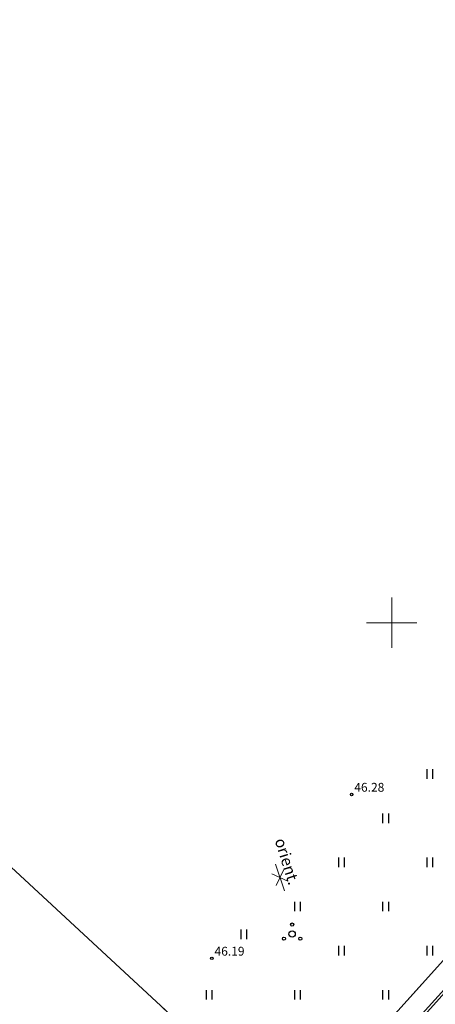
# Model space of a CAD drawing. Units: metres. Extents: x 549178 to 551332673, y 6580383 to 6581512140.
# Drawn here: x 551070 to 551103, y 6581270 to 6581348 of the extents above; entities that cross this region are included whole.
import ezdxf
from ezdxf.enums import TextEntityAlignment as Align

# ---------------------------------------------------------------- set-up
doc = ezdxf.new("R2010")
doc.units = ezdxf.units.M
doc.header["$MEASUREMENT"] = 0
doc.linetypes.add('KATASTRIPIIR', pattern=[0.02, 0.01, 0.01])
doc.linetypes.add('RAJATISP', pattern=[0.02, 0.01, 0.01])
for name, color, linetype in [('DP_krunt', 7, 'Continuous'), ('GTRASS', 7, 'Continuous'), ('HALJASTUS', 7, 'Continuous'), ('korgus-eh2000', 7, 'Continuous'), ('LIIKLUS', 7, 'Continuous'), ('MPKAABEL', 1, 'Continuous'), ('PIIR', 7, 'Continuous'), ('PUU', 7, 'Continuous')]:
    doc.layers.add(name, color=color, linetype=linetype)
doc.layers.add('DTRASS', color=201, linetype='Continuous', lineweight=0)
doc.layers.add('vork', color=7, linetype='Continuous', lineweight=5)
doc.styles.add('ITALIC', font='italic.shx')
doc.styles.add('KPR-jooned', font='romand.shx')
doc.styles.add('romanc', font='romanc.shx')
doc.styles.add('romans', font='romans.shx', dxfattribs={"width": 0.8, "height": 0.9})
doc.linetypes.add('-D-', pattern='A,10,-1.5,["D",romans,S=1.4,R=0,X=-0.7,Y=-0.7],-1.5,10,-3', length=26)
doc.linetypes.add('-G-', pattern='A,10,-1.5,["G",romans,S=1.4,R=0,X=-0.7,Y=-0.7],-1.5,10,-3', length=26)
doc.linetypes.add('MP_KBL', pattern='A,0,[8,Tugiplaan1.Shx,S=0.134921,R=0,X=0,Y=0],-18,0', length=18)
doc.linetypes.add('W1_KPROJEKT', pattern='A,9.5,-1.25,["W1",KPR-jooned,S=1,R=0,X=-0.95,Y=-0.5],-1.25', length=12)

# ---------------------------------------------------------------- blocks, each defined once
blk = doc.blocks.new('VKORIS')
at = {"color": 0, "linetype": 'Continuous'}
for p, q in [((0, 4), (0, -4)), ((-4, 0), (4, 0))]:
    blk.add_line(p, q, dxfattribs=at)
blk = doc.blocks.new('PQQSAS')
at = {"color": 0, "linetype": 'Continuous'}
for centre, radius in [((0, 1.5), 0.25), ((0, 0), 0.5), ((-1.3, -0.75), 0.25), ((1.3, -0.75), 0.25)]:
    blk.add_circle(centre, radius, dxfattribs=at)
blk = doc.blocks.new('HEIN')
at = {"color": 0, "linetype": 'Continuous'}
for p, q in [((-0.46, 0.76), (-0.46, -0.76)), ((0.46, 0.76), (0.46, -0.76))]:
    blk.add_line(p, q, dxfattribs=at)
blk = doc.blocks.new('EITOOT')
at = {"color": 0, "linetype": 'Continuous'}
for p, q in [((-0.99, 0.99), (0.99, -0.99)), ((-0.99, -0.99), (0.99, 0.99))]:
    blk.add_line(p, q, dxfattribs=at)

msp = doc.modelspace()

# ---------------------------------------------------------------- hatches: boundary and pattern name
at = {"layer": 'LIIKLUS', "linetype": 'RAJATISP', "ltscale": 0.5}
h = msp.add_hatch(dxfattribs=at)
h.set_pattern_fill('ANSI31', color=216, scale=0.5, angle=102)
h.set_pattern_definition([(147, (0, 0), (-0.8646144681, -1.3313895266), [])])
edge = h.paths.add_edge_path()
edge.add_line((551395.38042, 6581303.00036), (551394.85052, 6581303.28217))
edge.add_line((551394.85052, 6581303.28217), (551385.04171, 6581283.73106))
edge.add_line((551385.04171, 6581283.73106), (551371.18934, 6581256.06732))
edge.add_line((551371.18934, 6581256.06732), (551359.80704, 6581233.68565))
edge.add_line((551359.80704, 6581233.68565), (551348.57516, 6581211.93683))
edge.add_arc((549626.0622, 6582105.7067), 1940.58638, 331.10466791, 332.57630474, ccw=False)
edge.add_arc((549215.25768, 6582321.75784), 2404.66382, 330.14743537, 331.32749018, ccw=False)
edge.add_arc((548890.5171, 6582511.27074), 2780.64943, 329.07620162, 330.0913851, ccw=False)
edge.add_arc((548894.95804, 6582512.32134), 2777.38149, 327.98226677, 329.01052892, ccw=False)
edge.add_arc((549292.62523, 6582267.48906), 2310.40251, 326.67334818, 327.90175702, ccw=False)
edge.add_arc((549160.82834, 6582349.45118), 2465.55971, 325.61290663, 326.76460862, ccw=False)
edge.add_arc((549456.72091, 6582144.16361), 2105.43582, 324.32709133, 325.67541898, ccw=False)
edge.add_arc((548452.18101, 6582860.72738), 3339.35454, 323.54064339, 324.3905297, ccw=False)
edge.add_arc((548914.13068, 6582538.48424), 2776.36693, 322.20118604, 323.22404104, ccw=False)
edge.add_arc((549461.9541, 6582102.89868), 2076.54533, 319.14659142, 322.43377953, ccw=False)
edge.add_line((551032.62317, 6580744.57648), (551033.077, 6580744.184))
edge.add_arc((549461.9541, 6582102.89868), 2077.14533, 319.14659142, 322.43374593)
edge.add_arc((548914.13067, 6582538.48424), 2776.96694, 322.20121117, 323.22407524)
edge.add_arc((548452.18103, 6582860.72736), 3339.95452, 323.54061495, 324.39052401)
edge.add_arc((549456.7209, 6582144.16361), 2106.03583, 324.32710037, 325.67541007)
edge.add_arc((549160.82834, 6582349.45118), 2466.15971, 325.61291423, 326.76459752)
edge.add_arc((549292.62523, 6582267.48906), 2311.00252, 326.67336003, 327.90176747)
edge.add_arc((548894.95806, 6582512.32133), 2777.98148, 327.98225807, 329.01053602)
edge.add_arc((548890.48853, 6582511.28749), 2781.28255, 329.07620092, 330.09139148)
edge.add_arc((549215.25767, 6582321.75784), 2405.26382, 330.14743537, 331.32746238)
edge.add_arc((549626.0622, 6582105.7067), 1941.18638, 331.10470235, 332.57632178)
edge.add_line((551349.108, 6581211.661), (551360.341, 6581233.412))
edge.add_line((551360.341, 6581233.412), (551371.725, 6581255.797))
edge.add_line((551371.725, 6581255.797), (551385.578, 6581283.462))
edge.add_line((551385.578, 6581283.462), (551395.38042, 6581303.00036))

# ---------------------------------------------------------------- linework, layer by layer
at = {"layer": 'DP_krunt', "color": 15, "linetype": 'Continuous', "lineweight": 0, "flags": 128}
msp.add_lwpolyline([(551037.84, 6581449.11), (550968.9, 6581374.03), (551092.11, 6581259.95), (551160.37, 6581335.67)], close=True, dxfattribs=at)
at = {"layer": 'DTRASS', "linetype": '-D-', "ltscale": 0.5, "flags": 128}
msp.add_lwpolyline([(551090.7652, 6581280.85762), (551091.48995, 6581278.74606)], dxfattribs=at)
at = {"layer": 'GTRASS', "linetype": '-G-', "ltscale": 0.5, "flags": 128}
msp.add_lwpolyline([(551052.25137, 6581213.68854), (551157.616, 6581329.883)], dxfattribs=at)
at = {"layer": 'korgus-eh2000', "linetype": 'Continuous', "ltscale": 0.5}
for centre in [(551096.813, 6581286.385), (551085.716, 6581273.389)]:
    msp.add_circle(centre, 0.1, dxfattribs=at)
at = {"layer": 'MPKAABEL', "linetype": 'W1_KPROJEKT', "ltscale": 0.5, "flags": 128}
msp.add_lwpolyline([(551024.636, 6581184.166), (551025.4603, 6581184.13866), (551026.28132, 6581184.60452), (551028.57779, 6581187.33094), (551035.01484, 6581194.71435), (551036.87275, 6581196.46557), (551041.36334, 6581201.49102), (551049.53841, 6581210.34983), (551051.69924, 6581213.30416), (551052.37477, 6581214.0437), (551056.21485, 6581218.52588), (551062.30654, 6581224.75839), (551069.49568, 6581232.07641), (551071.40216, 6581234.15559), (551073.39812, 6581236.4075), (551076.21935, 6581239.69357), (551078.23486, 6581241.88255), (551081.93986, 6581245.98461), (551091.79733, 6581256.96718), (551092.75302, 6581258.01999), (551094.12747, 6581259.5253), (551103.54074, 6581269.94939), (551111.99155, 6581279.41371), (551118.84346, 6581287.03222), (551123.6845, 6581292.40257), (551125.80876, 6581294.66663), (551132.96112, 6581302.48934), (551137.37306, 6581307.50066), (551140.10264, 6581310.54821), (551146.83551, 6581317.89101), (551150.19001, 6581321.59287), (551158.42739, 6581330.41076), (551160.89566, 6581333.11325), (551160.95347, 6581333.29002), (551160.59004, 6581334.12061), (551160.61, 6581335.215)], dxfattribs=at)
at = {"layer": 'MPKAABEL', "linetype": 'MP_KBL', "ltscale": 0.5, "flags": 128}
msp.add_lwpolyline([(551024.636, 6581184.166), (551025.4603, 6581184.13866), (551026.28132, 6581184.60452), (551028.57779, 6581187.33094), (551035.01484, 6581194.71435), (551036.87275, 6581196.46557), (551041.36334, 6581201.49102), (551049.53841, 6581210.34983), (551051.69924, 6581213.30416), (551052.37477, 6581214.0437), (551056.21485, 6581218.52588), (551062.30654, 6581224.75839), (551069.49568, 6581232.07641), (551071.40216, 6581234.15559), (551073.39812, 6581236.4075), (551076.21935, 6581239.69357), (551078.23486, 6581241.88255), (551081.93986, 6581245.98461), (551091.79733, 6581256.96718), (551092.75302, 6581258.01999), (551094.12747, 6581259.5253), (551103.54074, 6581269.94939), (551111.99155, 6581279.41371), (551118.84346, 6581287.03222), (551123.6845, 6581292.40257), (551125.80876, 6581294.66663), (551132.96112, 6581302.48934), (551137.37306, 6581307.50066), (551140.10264, 6581310.54821), (551146.83551, 6581317.89101), (551150.19001, 6581321.59287), (551158.42739, 6581330.41076), (551160.89566, 6581333.11325), (551160.95347, 6581333.29002), (551160.59004, 6581334.12061), (551160.61, 6581335.215)], dxfattribs=at)
at = {"layer": 'PIIR', "color": 240, "linetype": 'KATASTRIPIIR', "ltscale": 0.5, "flags": 128}
for points in [[(551009.61385, 6581168.72401), (551023.84, 6581184.24), (551092.11, 6581259.95), (551159.36641, 6581334.55672)], [(551159.36641, 6581334.55672), (551092.11, 6581259.95), (551081.82872, 6581269.46943)]]:
    msp.add_lwpolyline(points, dxfattribs=at)

# ---------------------------------------------------------------- block references
at = {"layer": 'DTRASS', "ltscale": 0.5, "xscale": 0.5, "yscale": 0.5, "zscale": 0.5, "rotation": 290.1940638349118}
msp.add_blockref('EITOOT', (551091.12757, 6581279.80184), dxfattribs=at)
at = {"layer": 'HALJASTUS', "ltscale": 0.5, "xscale": 0.5, "yscale": 0.5, "zscale": 0.5}
for p in [(551103, 6581288), (551099.5, 6581284.5), (551096, 6581281), (551103, 6581281), (551092.5, 6581277.5), (551099.5, 6581277.5), (551088.25174, 6581275.29766), (551096, 6581274), (551103, 6581274), (551085.5, 6581270.5), (551092.5, 6581270.5), (551099.5, 6581270.5)]:
    msp.add_blockref('HEIN', p, dxfattribs=at)
at = {"layer": 'PUU', "xscale": 0.5, "yscale": 0.5, "zscale": 0.5}
msp.add_blockref('PQQSAS', (551092.092, 6581275.32), dxfattribs=at)
at = {"layer": 'vork', "ltscale": 0.5, "xscale": 0.5, "yscale": 0.5, "zscale": 0.5}
msp.add_blockref('VKORIS', (551100, 6581300), dxfattribs=at)

# ---------------------------------------------------------------- texts
at = {"layer": 'DTRASS', "linetype": 'Continuous', "ltscale": 0.5, "style": 'romanc'}
msp.add_text('orient.', height=0.9, rotation=287.2993283, dxfattribs=at).set_placement((551090.99754, 6581280.85939), align=Align.BOTTOM_CENTER)
at = {"layer": 'korgus-eh2000', "ltscale": 0.5, "style": 'ITALIC'}
for s, p in [(' 46.28 ', (551096.813, 6581286.385)), (' 46.19 ', (551085.716, 6581273.389))]:
    msp.add_text(s, height=0.7, dxfattribs=at).set_placement(p, align=Align.BOTTOM_LEFT)

doc.saveas('drawing.dxf')
